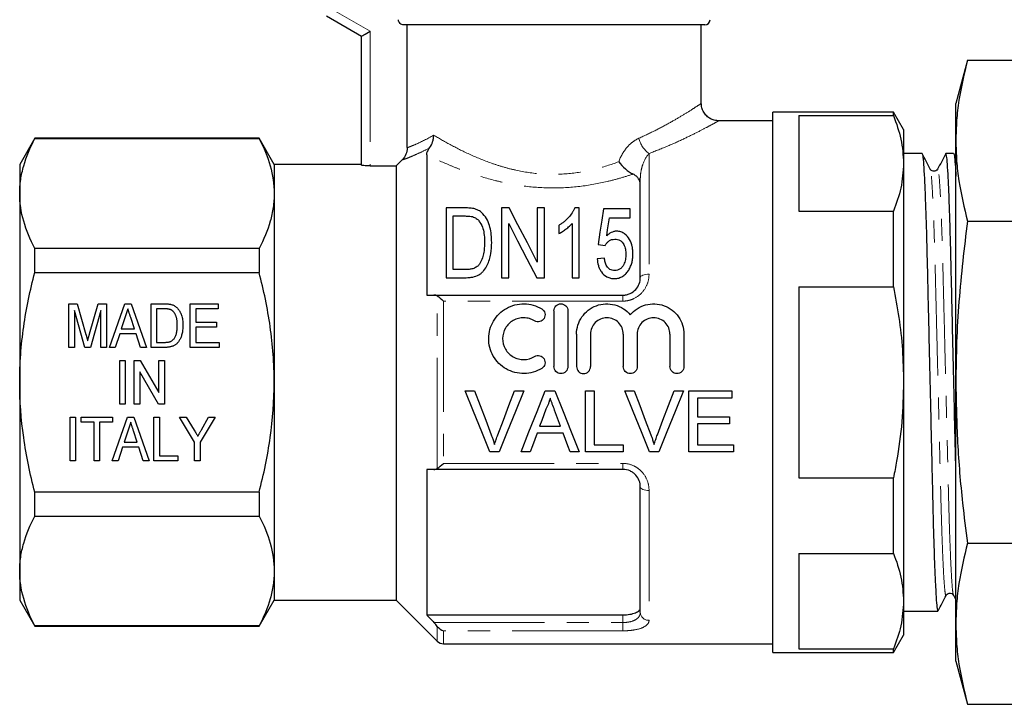
# Model space of a CAD drawing. Units: millimetres. Extents: x 160 to 248, y 95 to 255.
# Drawn here: x 160 to 216, y 185 to 224 of the extents above; entities that cross this region are included whole.
import ezdxf

# ---------------------------------------------------------------- set-up
doc = ezdxf.new("R2010")
doc.units = ezdxf.units.MM
doc.linetypes.add('PHANTOM', pattern=[12.7, 6.35, -1.27, 1.27, -1.27, 1.27, -1.27])

msp = doc.modelspace()

# ---------------------------------------------------------------- linework, layer by layer
at = {"color": 8, "linetype": 'PHANTOM', "lineweight": 18}
for p, q in [((177.771, 224.372), (179.771, 223.217)), ((179.771, 223.217), (179.771, 215.493)), ((195.771, 216.208), (195.771, 209.29)), ((195.271, 214.745), (195.175, 214.745)), ((183.625, 198.135), (183.625, 208.032)), ((194.271, 207.738), (194.271, 208.083)), ((183.978, 207.738), (183.978, 198.428)), ((194.271, 207.738), (183.978, 207.738)), ((183.978, 198.428), (194.271, 198.428)), ((194.271, 198.428), (194.271, 198.083)), ((195.771, 196.876), (195.771, 189.428)), ((183.434, 189.299), (194.271, 189.299)), ((194.271, 189.299), (194.271, 189.739)), ((194.271, 189.299), (194.271, 188.824)), ((183.625, 188.23), (183.625, 189.078)), ((194.271, 188.824), (183.978, 188.824)), ((183.978, 188.824), (183.978, 188.083))]:
    msp.add_line(p, q, dxfattribs=at)
at = {"color": 7, "linetype": 'Continuous', "lineweight": 25}
for p, q in [((179.271, 222.928), (177.271, 224.083)), ((198.971, 223.583), (181.701, 223.583)), ((181.905, 216.542), (181.905, 223.583)), ((198.771, 219.065), (198.771, 223.583)), ((179.271, 215.543), (179.271, 222.928)), ((214.034, 221.558), (213.371, 219.083)), ((214.034, 221.558), (217.708, 221.558)), ((209.794, 218.583), (202.871, 218.583)), ((202.871, 203.083), (202.871, 218.583)), ((210.371, 217.583), (209.794, 218.583)), ((209.794, 218.379), (209.794, 218.583)), ((213.371, 216.939), (213.371, 219.083)), ((202.871, 218.083), (199.738, 218.083)), ((204.371, 218.379), (209.794, 218.379)), ((204.371, 218.379), (204.371, 212.902)), ((210.371, 217.583), (210.371, 215.64)), ((160.537, 217.083), (159.671, 215.583)), ((173.405, 217.083), (160.537, 217.083)), ((160.537, 217.061), (160.537, 217.083)), ((160.537, 217.061), (173.405, 217.061)), ((174.271, 215.583), (173.405, 217.083)), ((173.405, 217.083), (173.405, 217.061)), ((213.371, 203.083), (213.371, 216.939)), ((181.271, 215.493), (181.611, 215.835)), ((183.021, 216.127), (183.021, 208.083)), ((211.43, 216.208), (210.371, 216.208)), ((213.244, 216.208), (212.801, 216.208)), ((213.371, 215.97), (213.248, 216.206)), ((159.671, 215.583), (159.671, 213.908)), ((179.271, 215.583), (174.271, 215.583)), ((174.271, 215.583), (174.271, 213.908)), ((179.771, 215.493), (181.271, 215.493)), ((181.271, 215.493), (181.271, 190.583)), ((210.371, 215.64), (210.371, 203.083)), ((211.904, 215.282), (211.898, 215.3)), ((212.326, 215.282), (212.325, 215.278)), ((195.271, 209.083), (195.271, 214.745)), ((159.671, 213.908), (159.671, 203.083)), ((174.271, 213.908), (174.271, 203.083)), ((184.13, 213.083), (184.13, 209.083)), ((185.22, 213.083), (184.13, 213.083)), ((187.747, 213.083), (187.31, 213.083)), ((187.31, 213.083), (187.31, 209.083)), ((189.361, 213.083), (189.361, 209.981)), ((189.771, 213.083), (189.361, 213.083)), ((189.771, 209.083), (189.771, 213.083)), ((191.771, 213.083), (191.507, 213.083)), ((191.771, 209.083), (191.771, 213.083)), ((194.694, 213.032), (193.156, 213.032)), ((194.694, 212.519), (194.694, 213.032)), ((184.54, 212.622), (185.216, 212.622)), ((184.54, 209.545), (184.54, 212.622)), ((193.496, 212.519), (194.694, 212.519)), ((204.371, 212.902), (209.794, 212.902)), ((209.794, 208.56), (209.794, 212.902)), ((187.72, 209.083), (187.72, 212.185)), ((190.592, 212.083), (190.592, 211.61)), ((191.361, 212.2), (191.361, 209.083)), ((214.034, 212.321), (217.708, 212.321)), ((160.537, 209.388), (160.537, 210.756)), ((173.405, 210.756), (160.537, 210.756)), ((173.405, 210.756), (173.405, 209.388)), ((192.848, 210.981), (193.258, 210.929)), ((193.207, 210.211), (192.797, 210.16)), ((185.227, 209.545), (184.54, 209.545)), ((160.537, 209.388), (173.405, 209.388)), ((184.13, 209.083), (185.272, 209.083)), ((187.31, 209.083), (187.72, 209.083)), ((189.334, 209.083), (189.771, 209.083)), ((191.361, 209.083), (191.771, 209.083)), ((204.371, 208.56), (209.794, 208.56)), ((204.371, 208.56), (204.371, 197.606)), ((183.434, 208.083), (194.271, 208.083)), ((162.495, 207.583), (162.975, 207.583)), ((162.495, 205.083), (162.495, 207.583)), ((162.975, 207.583), (163.47, 205.829)), ((163.677, 205.859), (164.164, 207.583)), ((164.164, 207.583), (164.643, 207.583)), ((164.643, 207.583), (164.643, 205.083)), ((164.815, 205.083), (165.698, 207.583)), ((165.698, 207.583), (166.057, 207.583)), ((166.057, 207.583), (166.94, 205.083)), ((167.207, 207.583), (167.968, 207.583)), ((167.207, 205.083), (167.207, 207.583)), ((167.528, 207.295), (167.528, 205.372)), ((167.974, 207.295), (167.528, 207.295)), ((169.451, 207.583), (171.053, 207.583)), ((169.451, 205.083), (169.451, 207.583)), ((169.771, 207.295), (169.771, 206.525)), ((171.053, 207.295), (169.771, 207.295)), ((171.053, 207.583), (171.053, 207.295)), ((163.403, 205.083), (162.816, 207.198)), ((162.816, 207.198), (162.816, 205.083)), ((164.322, 207.198), (163.735, 205.083)), ((164.322, 205.083), (164.322, 207.198)), ((165.727, 206.835), (165.501, 206.141)), ((166.253, 206.141), (166.041, 206.791)), ((190.315, 207.183), (190.315, 203.983)), ((191.115, 207.183), (191.115, 203.983)), ((169.771, 206.525), (170.957, 206.525)), ((169.771, 206.237), (169.771, 205.372)), ((170.957, 206.237), (169.771, 206.237)), ((170.957, 206.525), (170.957, 206.237)), ((165.407, 205.852), (165.156, 205.083)), ((166.347, 205.852), (165.407, 205.852)), ((165.501, 206.141), (166.253, 206.141)), ((166.598, 205.083), (166.347, 205.852)), ((191.615, 205.844), (191.615, 203.983)), ((192.415, 205.844), (192.415, 203.983)), ((194.293, 205.844), (194.293, 203.983)), ((195.093, 205.844), (195.093, 203.983)), ((196.971, 205.844), (196.971, 203.983)), ((197.771, 205.844), (197.771, 203.983)), ((162.816, 205.083), (162.495, 205.083)), ((163.735, 205.083), (163.403, 205.083)), ((164.643, 205.083), (164.322, 205.083)), ((165.156, 205.083), (164.815, 205.083)), ((166.94, 205.083), (166.598, 205.083)), ((168.004, 205.083), (167.207, 205.083)), ((167.528, 205.372), (167.981, 205.372)), ((171.117, 205.083), (169.451, 205.083)), ((169.771, 205.372), (171.117, 205.372)), ((171.117, 205.372), (171.117, 205.083)), ((165.41, 204.333), (165.73, 204.333)), ((165.41, 201.833), (165.41, 204.333)), ((165.73, 204.333), (165.73, 201.833)), ((166.243, 204.333), (166.581, 204.333)), ((166.243, 201.833), (166.243, 204.333)), ((166.581, 204.333), (167.653, 202.488)), ((167.653, 204.333), (167.974, 204.333)), ((167.653, 202.488), (167.653, 204.333)), ((167.974, 204.333), (167.974, 201.833)), ((167.635, 201.833), (166.563, 203.679)), ((166.563, 203.679), (166.563, 201.833)), ((159.671, 203.083), (159.671, 192.258)), ((174.271, 203.083), (174.271, 192.258)), ((202.871, 187.583), (202.871, 203.083)), ((210.371, 203.083), (210.371, 190.526)), ((213.371, 189.227), (213.371, 203.083)), ((185.23, 202.583), (185.765, 202.583)), ((188.053, 202.583), (188.588, 202.583)), ((189.816, 202.583), (190.373, 202.583)), ((192.136, 202.583), (192.63, 202.583)), ((192.136, 199.083), (192.136, 202.583)), ((192.63, 202.583), (192.63, 199.487)), ((194.384, 202.583), (194.919, 202.583)), ((197.207, 202.583), (197.742, 202.583)), ((198.06, 202.583), (200.528, 202.583)), ((198.06, 199.083), (198.06, 202.583)), ((200.528, 202.583), (200.528, 202.179)), ((165.73, 201.833), (165.41, 201.833)), ((166.563, 201.833), (166.243, 201.833)), ((167.974, 201.833), (167.635, 201.833)), ((198.553, 202.179), (198.553, 201.102)), ((200.528, 202.179), (198.553, 202.179)), ((162.56, 201.083), (162.88, 201.083)), ((162.56, 198.583), (162.56, 201.083)), ((162.88, 201.083), (162.88, 198.583)), ((163.201, 201.083), (164.995, 201.083)), ((163.201, 200.795), (163.201, 201.083)), ((164.975, 198.583), (165.858, 201.083)), ((164.995, 201.083), (164.995, 200.795)), ((165.858, 201.083), (166.217, 201.083)), ((166.217, 201.083), (167.1, 198.583)), ((167.367, 201.083), (167.688, 201.083)), ((167.367, 198.583), (167.367, 201.083)), ((167.688, 201.083), (167.688, 198.872)), ((168.842, 201.083), (169.227, 201.083)), ((169.707, 199.642), (168.842, 201.083)), ((169.227, 201.083), (169.678, 200.332)), ((170.893, 201.083), (170.028, 199.642)), ((170.091, 200.347), (170.507, 201.083)), ((170.507, 201.083), (170.893, 201.083)), ((198.553, 201.102), (200.393, 201.102)), ((200.393, 201.102), (200.393, 200.698)), ((163.938, 200.795), (163.201, 200.795)), ((163.938, 198.583), (163.938, 200.795)), ((164.995, 200.795), (164.258, 200.795)), ((164.258, 200.795), (164.258, 198.583)), ((189.497, 200.564), (190.692, 200.564)), ((198.553, 200.698), (198.553, 199.487)), ((200.393, 200.698), (198.553, 200.698)), ((165.887, 200.335), (165.661, 199.641)), ((166.413, 199.641), (166.201, 200.291)), ((190.841, 200.16), (189.349, 200.16)), ((165.661, 199.641), (166.413, 199.641)), ((169.707, 198.583), (169.707, 199.642)), ((170.028, 199.642), (170.028, 198.583)), ((192.63, 199.487), (194.29, 199.487)), ((194.29, 199.487), (194.29, 199.083)), ((198.553, 199.487), (200.617, 199.487)), ((200.617, 199.487), (200.617, 199.083)), ((165.567, 199.352), (165.316, 198.583)), ((166.507, 199.352), (165.567, 199.352)), ((166.758, 198.583), (166.507, 199.352)), ((167.688, 198.872), (168.745, 198.872)), ((168.745, 198.872), (168.745, 198.583)), ((187.176, 199.083), (186.641, 199.083)), ((188.951, 199.083), (188.427, 199.083)), ((191.763, 199.083), (191.239, 199.083)), ((194.29, 199.083), (192.136, 199.083)), ((196.33, 199.083), (195.795, 199.083)), ((200.617, 199.083), (198.06, 199.083)), ((162.88, 198.583), (162.56, 198.583)), ((164.258, 198.583), (163.938, 198.583)), ((165.316, 198.583), (164.975, 198.583)), ((167.1, 198.583), (166.758, 198.583)), ((168.745, 198.583), (167.367, 198.583)), ((170.028, 198.583), (169.707, 198.583)), ((183.021, 198.083), (183.021, 189.739)), ((194.271, 198.083), (183.434, 198.083)), ((204.371, 197.606), (209.794, 197.606)), ((209.794, 193.264), (209.794, 197.606)), ((173.405, 196.778), (160.537, 196.778)), ((160.537, 195.41), (160.537, 196.778)), ((173.405, 196.778), (173.405, 195.41)), ((195.271, 189.883), (195.271, 197.083)), ((160.537, 195.41), (173.405, 195.41)), ((214.034, 193.845), (217.708, 193.845)), ((204.371, 193.264), (204.371, 187.787)), ((204.371, 193.264), (209.794, 193.264)), ((159.671, 192.258), (159.671, 190.583)), ((174.271, 192.258), (174.271, 190.583)), ((159.671, 190.583), (160.537, 189.083)), ((173.405, 189.083), (174.271, 190.583)), ((174.271, 190.583), (181.271, 190.583)), ((181.271, 190.583), (183.625, 188.23)), ((210.371, 190.526), (210.371, 188.583)), ((212.812, 190.888), (212.811, 190.884)), ((213.233, 190.884), (213.232, 190.888)), ((213.233, 190.86), (213.371, 190.594)), ((210.371, 189.958), (210.523, 189.958)), ((210.523, 189.958), (211.208, 189.958)), ((211.894, 189.958), (212.337, 189.958)), ((183.021, 189.739), (194.271, 189.739)), ((213.371, 187.083), (213.371, 189.227)), ((173.405, 189.105), (160.537, 189.105)), ((160.537, 189.083), (160.537, 189.105)), ((160.537, 189.083), (173.405, 189.083)), ((173.405, 189.105), (173.405, 189.083)), ((183.978, 188.083), (202.871, 188.083)), ((209.794, 187.583), (210.371, 188.583)), ((202.871, 187.583), (209.794, 187.583)), ((204.371, 187.787), (209.794, 187.787)), ((209.794, 187.583), (209.794, 187.787)), ((213.371, 187.083), (214.034, 184.608)), ((214.034, 184.608), (217.708, 184.608))]:
    msp.add_line(p, q, dxfattribs=at)
at = {"color": 7, "linetype": 'Continuous', "lineweight": 25, "flags": 128}
for points in [[(179.271, 222.928), (179.281, 222.934), (179.309, 222.95), (179.355, 222.977), (179.418, 223.013), (179.493, 223.057), (179.58, 223.107), (179.674, 223.161), (179.771, 223.217)], [(189.361, 209.981), (188.791, 211.077), (188.252, 212.114), (187.747, 213.083)], [(193.156, 213.032), (193.058, 212.379), (192.955, 211.694), (192.848, 210.981)], [(193.345, 211.483), (193.396, 211.836), (193.447, 212.181), (193.496, 212.519)], [(187.72, 212.185), (188.231, 211.203), (188.77, 210.167), (189.334, 209.083)], [(186.641, 199.083), (186.177, 200.234), (185.705, 201.404), (185.23, 202.583)], [(185.765, 202.583), (186.084, 201.742), (186.402, 200.905), (186.717, 200.074)], [(187.099, 200.074), (187.415, 200.905), (187.733, 201.742), (188.053, 202.583)], [(188.588, 202.583), (188.112, 201.404), (187.641, 200.234), (187.176, 199.083)], [(188.427, 199.083), (188.884, 200.234), (189.348, 201.404), (189.816, 202.583)], [(190.373, 202.583), (190.841, 201.404), (191.306, 200.234), (191.763, 199.083)], [(195.795, 199.083), (195.331, 200.234), (194.859, 201.404), (194.384, 202.583)], [(194.919, 202.583), (195.238, 201.742), (195.556, 200.905), (195.871, 200.074)], [(196.253, 200.074), (196.569, 200.905), (196.887, 201.742), (197.207, 202.583)], [(197.742, 202.583), (197.266, 201.404), (196.794, 200.234), (196.33, 199.083)], [(189.856, 201.533), (189.736, 201.209), (189.617, 200.886), (189.497, 200.564)], [(190.692, 200.564), (190.579, 200.87), (190.466, 201.176), (190.352, 201.484)], [(189.349, 200.16), (189.215, 199.799), (189.083, 199.44), (188.951, 199.083)], [(191.239, 199.083), (191.107, 199.44), (190.974, 199.799), (190.841, 200.16)]]:
    msp.add_lwpolyline(points, dxfattribs=at)
at = {"color": 8, "linetype": 'PHANTOM', "lineweight": 18, "flags": 128}
for points in [[(195.771, 209.29), (195.674, 209.286), (195.58, 209.274), (195.493, 209.255), (195.418, 209.229), (195.355, 209.198), (195.309, 209.162), (195.281, 209.123), (195.271, 209.083)], [(195.771, 196.876), (195.674, 196.88), (195.58, 196.892), (195.493, 196.911), (195.418, 196.937), (195.355, 196.968), (195.309, 197.004), (195.281, 197.043), (195.271, 197.083)]]:
    msp.add_lwpolyline(points, dxfattribs=at)
at = {"color": 7, "linetype": 'Continuous', "lineweight": 25}
for centre, radius, start, end in [((198.971, 223.883), 0.3, 270, 0), ((183.978, 188.583), 0.5, 225, 270)]:
    msp.add_arc(centre, radius, start, end, dxfattribs=at)
at = {"color": 8, "linetype": 'PHANTOM', "lineweight": 18}
for centre, radius, start, end in [((196.628, 217.404), 1.471, 192.5985, 234.383), ((195.75, 189.906), 0.479, 182.8124, 272.5601)]:
    msp.add_arc(centre, radius, start, end, dxfattribs=at)
at = {"color": 7, "linetype": 'Continuous', "lineweight": 25}
msp.add_ellipse((211.208, 203.083), major_axis=(550.082, 0), ratio=0.02386, start_param=4.712389, end_param=4.713634, dxfattribs=at)
for points, knots in [([(181.701, 223.583), (181.622, 223.583), (181.544, 223.615), (181.43, 223.726), (181.397, 223.804), (181.397, 223.883)], [0, 0, 0, 0, 0.5, 0.5, 1, 1, 1, 1]), ([(214.034, 221.558), (213.851, 220.793), (213.576, 219.643), (213.399, 218.1), (213.38, 217.326), (213.371, 216.939)], [0, 0, 0, 0, 0.49892, 0.749464, 1, 1, 1, 1]), ([(199.74, 218.09), (199.684, 218.092), (199.548, 218.096), (199.336, 218.173), (199.119, 218.31), (198.933, 218.512), (198.817, 218.756), (198.768, 218.95), (198.774, 219.048), (198.775, 219.063)], [0, 0, 0, 0, 0.109379, 0.269741, 0.43798, 0.614089, 0.805229, 0.969638, 1, 1, 1, 1]), ([(209.794, 218.379), (209.959, 217.929), (210.291, 217.023), (210.344, 216.103), (210.371, 215.64)], [0, 0, 0, 0, 0.497556, 1, 1, 1, 1]), ([(159.671, 213.908), (159.671, 214.173), (159.691, 214.44), (159.768, 214.972), (159.826, 215.236), (160.051, 216.025), (160.269, 216.545), (160.537, 217.061)], [0, 0, 0, 0, 0.25, 0.25, 0.5, 0.5, 1, 1, 1, 1]), ([(173.405, 217.061), (173.675, 216.542), (173.893, 216.021), (174.191, 214.971), (174.271, 214.442), (174.271, 213.908)], [0, 0, 0, 0, 0.5, 0.5, 1, 1, 1, 1]), ([(183.187, 216.536), (183.261, 216.635), (183.317, 216.749), (183.375, 216.935), (183.389, 216.999), (183.409, 217.129), (183.414, 217.196), (183.414, 217.262)], [0, 0, 0, 0, 0.5, 0.5, 0.75, 0.75, 1, 1, 1, 1]), ([(213.371, 216.939), (213.38, 216.554), (213.398, 215.784), (213.575, 214.241), (213.85, 213.09), (214.034, 212.321)], [0, 0, 0, 0, 0.249413, 0.498834, 1, 1, 1, 1]), ([(181.905, 216.542), (181.905, 216.41), (181.878, 216.281), (181.778, 216.039), (181.704, 215.929), (181.611, 215.835)], [0, 0, 0, 0, 0.5, 0.5, 1, 1, 1, 1]), ([(183.021, 216.127), (183.021, 216.177), (183.03, 216.231), (183.078, 216.364), (183.119, 216.444), (183.187, 216.536)], [0, 0, 0, 0, 0.5, 0.5, 1, 1, 1, 1]), ([(211.898, 215.315), (211.821, 215.464), (211.666, 215.761), (211.511, 216.058), (211.434, 216.206)], [0, 0, 0, 0, 0.499981, 1, 1, 1, 1]), ([(211.434, 216.193), (211.446, 216.165), (211.473, 216.104), (211.517, 215.621), (211.565, 214.828), (211.614, 213.722), (211.661, 212.358), (211.705, 210.794), (211.745, 209.063), (211.789, 207.182), (211.835, 205.164), (211.884, 203.067), (211.932, 200.97), (211.978, 198.953), (212.022, 197.074), (212.062, 195.346), (212.106, 193.784), (212.154, 192.425), (212.202, 191.324), (212.25, 190.534), (212.295, 190.046), (212.323, 189.988), (212.337, 189.959)], [0, 0, 0, 0, 0.04412, 0.094441, 0.145622, 0.197022, 0.247985, 0.297887, 0.346393, 0.395814, 0.44649, 0.497817, 0.549144, 0.59982, 0.649241, 0.697747, 0.747649, 0.798612, 0.850013, 0.901193, 0.951514, 1, 1, 1, 1]), ([(212.79, 216.198), (212.713, 216.049), (212.558, 215.752), (212.403, 215.455), (212.326, 215.306)], [0, 0, 0, 0, 0.500018, 1, 1, 1, 1]), ([(213.371, 198.001), (213.364, 198.326), (213.342, 199.285), (213.302, 201.007), (213.254, 203.098), (213.205, 205.196), (213.159, 207.213), (213.116, 209.092), (213.076, 210.82), (213.031, 212.382), (212.984, 213.741), (212.935, 214.842), (212.887, 215.632), (212.842, 216.12), (212.814, 216.178), (212.801, 216.207)], [0, 0, 0, 0, 0.041274, 0.121686, 0.203132, 0.284579, 0.364991, 0.443413, 0.520383, 0.599567, 0.680436, 0.761999, 0.843213, 0.923063, 1, 1, 1, 1]), ([(213.248, 216.193), (213.26, 216.163), (213.287, 216.1), (213.329, 215.667), (213.358, 215.148), (213.371, 214.909)], [0, 0, 0, 0, 0.321605, 0.688412, 1, 1, 1, 1]), ([(179.771, 215.493), (179.639, 215.493), (179.509, 215.5), (179.325, 215.52), (179.271, 215.532), (179.271, 215.543)], [0, 0, 0, 0, 0.5, 0.5, 1, 1, 1, 1]), ([(194.03, 215.731), (194.14, 215.587), (194.275, 215.444), (194.489, 215.261), (194.562, 215.205), (194.711, 215.104), (194.786, 215.06), (194.856, 215.025)], [0, 0, 0, 0, 0.5, 0.5, 0.75, 0.75, 1, 1, 1, 1]), ([(210.371, 215.64), (210.343, 215.166), (210.288, 214.246), (209.955, 213.341), (209.794, 212.902)], [0, 0, 0, 0, 0.5154838, 1, 1, 1, 1]), ([(212.326, 215.307), (212.298, 215.27), (212.244, 215.197), (212.078, 215.17), (211.954, 215.231), (211.92, 215.283), (211.904, 215.307)], [0, 0, 0, 0, 0.278623, 0.543551, 0.784892, 1, 1, 1, 1]), ([(195.175, 214.745), (195.139, 214.799), (195.096, 214.85), (194.993, 214.944), (194.931, 214.988), (194.856, 215.025)], [0, 0, 0, 0, 0.5, 0.5, 1, 1, 1, 1]), ([(160.537, 210.756), (160.268, 211.275), (160.05, 211.796), (159.751, 212.846), (159.671, 213.375), (159.671, 213.908)], [0, 0, 0, 0, 0.5, 0.5, 1, 1, 1, 1]), ([(174.271, 213.908), (174.271, 213.644), (174.251, 213.377), (174.174, 212.845), (174.116, 212.581), (173.891, 211.792), (173.673, 211.272), (173.405, 210.756)], [0, 0, 0, 0, 0.25, 0.25, 0.5, 0.5, 1, 1, 1, 1]), ([(185.783, 213.025), (185.738, 213.037), (185.693, 213.048), (185.6, 213.064), (185.553, 213.068), (185.411, 213.081), (185.315, 213.083), (185.22, 213.083)], [0, 0, 0, 0, 0.25, 0.25, 0.5, 0.5, 1, 1, 1, 1]), ([(186.247, 212.739), (186.216, 212.77), (186.186, 212.801), (186.119, 212.858), (186.082, 212.885), (186.005, 212.934), (185.963, 212.956), (185.876, 212.995), (185.83, 213.01), (185.783, 213.025)], [0, 0, 0, 0, 0.25, 0.25, 0.5, 0.5, 0.75, 0.75, 1, 1, 1, 1]), ([(191.507, 213.083), (191.486, 213.036), (191.465, 212.988), (191.416, 212.894), (191.388, 212.848), (191.297, 212.711), (191.227, 212.623), (191.072, 212.451), (190.987, 212.37), (190.848, 212.256), (190.799, 212.219), (190.698, 212.149), (190.645, 212.116), (190.592, 212.083)], [0, 0, 0, 0, 0.125, 0.125, 0.25, 0.25, 0.5, 0.5, 0.75, 0.75, 0.875, 0.875, 1, 1, 1, 1]), ([(185.216, 212.622), (185.311, 212.62), (185.406, 212.619), (185.546, 212.601), (185.593, 212.594), (185.683, 212.572), (185.725, 212.557), (185.767, 212.539)], [0, 0, 0, 0, 0.5, 0.5, 0.75, 0.75, 1, 1, 1, 1]), ([(185.767, 212.539), (185.801, 212.522), (185.834, 212.503), (185.892, 212.46), (185.918, 212.437), (185.994, 212.364), (186.036, 212.31), (186.147, 212.142), (186.205, 212.022), (186.316, 211.646), (186.333, 211.383), (186.335, 211.114)], [0, 0, 0, 0, 0.0625, 0.0625, 0.125, 0.125, 0.25, 0.25, 0.5, 0.5, 1, 1, 1, 1]), ([(186.745, 211.105), (186.743, 211.254), (186.738, 211.402), (186.706, 211.692), (186.681, 211.835), (186.608, 212.113), (186.56, 212.247), (186.432, 212.505), (186.349, 212.628), (186.247, 212.739)], [0, 0, 0, 0, 0.25, 0.25, 0.5, 0.5, 0.75, 0.75, 1, 1, 1, 1]), ([(190.592, 211.61), (190.668, 211.648), (190.742, 211.689), (190.882, 211.779), (190.949, 211.827), (191.079, 211.925), (191.141, 211.977), (191.258, 212.085), (191.311, 212.142), (191.361, 212.2)], [0, 0, 0, 0, 0.25, 0.25, 0.5, 0.5, 0.75, 0.75, 1, 1, 1, 1]), ([(214.034, 212.321), (213.851, 210.79), (213.576, 208.49), (213.399, 205.405), (213.38, 203.857), (213.371, 203.083)], [0, 0, 0, 0, 0.49892, 0.749464, 1, 1, 1, 1]), ([(193.258, 210.929), (193.284, 210.977), (193.312, 211.023), (193.38, 211.108), (193.418, 211.149), (193.509, 211.219), (193.562, 211.247), (193.678, 211.281), (193.739, 211.286), (193.802, 211.288)], [0, 0, 0, 0, 0.25, 0.25, 0.5, 0.5, 0.75, 0.75, 1, 1, 1, 1]), ([(193.913, 211.75), (193.885, 211.749), (193.856, 211.748), (193.801, 211.741), (193.774, 211.735), (193.693, 211.714), (193.641, 211.694), (193.547, 211.645), (193.502, 211.616), (193.419, 211.553), (193.382, 211.518), (193.345, 211.483)], [0, 0, 0, 0, 0.125, 0.125, 0.25, 0.25, 0.5, 0.5, 0.75, 0.75, 1, 1, 1, 1]), ([(193.802, 211.288), (193.858, 211.286), (193.914, 211.283), (194.021, 211.258), (194.074, 211.238), (194.165, 211.184), (194.205, 211.15), (194.272, 211.074), (194.299, 211.031), (194.368, 210.902), (194.396, 210.808), (194.422, 210.666), (194.429, 210.618), (194.436, 210.522), (194.437, 210.473), (194.438, 210.424)], [0, 0, 0, 0, 0.125, 0.125, 0.25, 0.25, 0.375, 0.375, 0.5, 0.5, 0.75, 0.75, 0.875, 0.875, 1, 1, 1, 1]), ([(194.848, 210.455), (194.847, 210.526), (194.845, 210.598), (194.831, 210.738), (194.82, 210.807), (194.776, 211.011), (194.727, 211.145), (194.582, 211.394), (194.488, 211.51), (194.304, 211.647), (194.234, 211.685), (194.118, 211.724), (194.078, 211.734), (193.996, 211.747), (193.955, 211.748), (193.913, 211.75)], [0, 0, 0, 0, 0.125, 0.125, 0.25, 0.25, 0.5, 0.5, 0.75, 0.75, 0.875, 0.875, 0.9375, 0.9375, 1, 1, 1, 1]), ([(185.272, 209.083), (185.337, 209.084), (185.402, 209.085), (185.53, 209.097), (185.594, 209.107), (185.783, 209.146), (185.906, 209.189), (186.07, 209.284), (186.123, 209.321), (186.216, 209.402), (186.257, 209.447), (186.373, 209.589), (186.436, 209.69), (186.541, 209.9), (186.58, 210.01), (186.647, 210.23), (186.673, 210.34), (186.732, 210.669), (186.742, 210.888), (186.745, 211.105)], [0, 0, 0, 0, 0.0625, 0.0625, 0.125, 0.125, 0.25, 0.25, 0.3125, 0.3125, 0.375, 0.375, 0.5, 0.5, 0.625, 0.625, 0.75, 0.75, 1, 1, 1, 1]), ([(186.335, 211.114), (186.333, 211.006), (186.332, 210.897), (186.315, 210.678), (186.3, 210.569), (186.256, 210.349), (186.226, 210.239), (186.163, 210.079), (186.14, 210.026), (186.084, 209.924), (186.05, 209.876), (186.015, 209.827)], [0, 0, 0, 0, 0.25, 0.25, 0.5, 0.5, 0.75, 0.75, 0.875, 0.875, 1, 1, 1, 1]), ([(192.797, 210.16), (192.808, 210.03), (192.826, 209.901), (192.886, 209.713), (192.909, 209.651), (192.968, 209.529), (193.003, 209.469), (193.125, 209.3), (193.231, 209.2), (193.424, 209.098), (193.495, 209.072), (193.64, 209.039), (193.715, 209.034), (193.79, 209.032)], [0, 0, 0, 0, 0.25, 0.25, 0.375, 0.375, 0.5, 0.5, 0.75, 0.75, 0.875, 0.875, 1, 1, 1, 1]), ([(193.794, 209.493), (193.747, 209.495), (193.701, 209.498), (193.613, 209.52), (193.569, 209.536), (193.492, 209.581), (193.457, 209.608), (193.396, 209.67), (193.371, 209.706), (193.304, 209.813), (193.276, 209.892), (193.232, 210.05), (193.218, 210.131), (193.207, 210.211)], [0, 0, 0, 0, 0.125, 0.125, 0.25, 0.25, 0.375, 0.375, 0.5, 0.5, 0.75, 0.75, 1, 1, 1, 1]), ([(194.438, 210.424), (194.437, 210.375), (194.436, 210.325), (194.428, 210.226), (194.422, 210.177), (194.396, 210.029), (194.368, 209.932), (194.297, 209.79), (194.27, 209.745), (194.204, 209.661), (194.165, 209.621), (194.073, 209.557), (194.021, 209.532), (193.911, 209.5), (193.852, 209.495), (193.794, 209.493)], [0, 0, 0, 0, 0.125, 0.125, 0.25, 0.25, 0.5, 0.5, 0.625, 0.625, 0.75, 0.75, 0.875, 0.875, 1, 1, 1, 1]), ([(194.603, 209.517), (194.646, 209.59), (194.686, 209.664), (194.748, 209.818), (194.775, 209.897), (194.813, 210.055), (194.827, 210.136), (194.844, 210.295), (194.847, 210.375), (194.848, 210.455)], [0, 0, 0, 0, 0.25, 0.25, 0.5, 0.5, 0.75, 0.75, 1, 1, 1, 1]), ([(186.015, 209.827), (185.992, 209.801), (185.969, 209.775), (185.918, 209.729), (185.89, 209.708), (185.8, 209.649), (185.734, 209.618), (185.595, 209.576), (185.521, 209.563), (185.375, 209.548), (185.301, 209.546), (185.227, 209.545)], [0, 0, 0, 0, 0.125, 0.125, 0.25, 0.25, 0.5, 0.5, 0.75, 0.75, 1, 1, 1, 1]), ([(159.671, 203.083), (159.671, 203.613), (159.691, 204.144), (159.768, 205.208), (159.827, 205.742), (160.053, 207.328), (160.271, 208.365), (160.537, 209.388)], [0, 0, 0, 0, 0.25, 0.25, 0.5, 0.5, 1, 1, 1, 1]), ([(174.271, 203.083), (174.271, 203.614), (174.252, 204.146), (174.173, 205.214), (174.115, 205.748), (173.889, 207.329), (173.671, 208.365), (173.405, 209.388)], [0, 0, 0, 0, 0.25, 0.25, 0.5, 0.5, 1, 1, 1, 1]), ([(193.79, 209.032), (193.833, 209.033), (193.876, 209.034), (193.961, 209.044), (194.002, 209.053), (194.126, 209.087), (194.203, 209.123), (194.343, 209.212), (194.406, 209.266), (194.514, 209.385), (194.559, 209.451), (194.603, 209.517)], [0, 0, 0, 0, 0.125, 0.125, 0.25, 0.25, 0.5, 0.5, 0.75, 0.75, 1, 1, 1, 1]), ([(194.271, 208.083), (194.343, 208.083), (194.413, 208.091), (194.55, 208.12), (194.618, 208.143), (194.808, 208.228), (194.92, 208.311), (195.097, 208.504), (195.163, 208.615), (195.25, 208.846), (195.271, 208.965), (195.271, 209.083)], [0, 0, 0, 0, 0.125, 0.125, 0.25, 0.25, 0.5, 0.5, 0.75, 0.75, 1, 1, 1, 1]), ([(209.794, 208.56), (209.903, 207.973), (210.127, 206.777), (210.33, 204.947), (210.357, 203.705), (210.371, 203.083)], [0, 0, 0, 0, 0.324923, 0.661622, 1, 1, 1, 1]), ([(165.877, 207.295), (165.852, 207.219), (165.802, 207.066), (165.752, 206.912), (165.727, 206.835)], [0, 0, 0, 0, 0.494436, 1, 1, 1, 1]), ([(166.041, 206.791), (166.033, 206.817), (166.016, 206.867), (165.993, 206.939), (165.97, 207.008), (165.949, 207.073), (165.929, 207.133), (165.911, 207.191), (165.893, 207.244), (165.882, 207.278), (165.877, 207.295)], [0, 0, 0, 0, 0.152258, 0.296442, 0.432844, 0.561173, 0.682619, 0.795992, 0.901583, 1, 1, 1, 1]), ([(167.968, 207.583), (167.989, 207.583), (168.03, 207.583), (168.088, 207.581), (168.143, 207.578), (168.194, 207.574), (168.242, 207.569), (168.285, 207.564), (168.325, 207.556), (168.35, 207.55), (168.362, 207.547)], [0, 0, 0, 0, 0.15798, 0.305893, 0.445118, 0.574421, 0.693889, 0.80488, 0.906504, 1, 1, 1, 1]), ([(168.338, 207.243), (168.328, 207.247), (168.306, 207.256), (168.272, 207.266), (168.233, 207.275), (168.189, 207.282), (168.141, 207.288), (168.089, 207.292), (168.033, 207.294), (167.994, 207.294), (167.974, 207.295)], [0, 0, 0, 0, 0.088823, 0.186552, 0.295021, 0.413085, 0.544178, 0.684164, 0.836022, 1, 1, 1, 1]), ([(168.362, 207.547), (168.393, 207.538), (168.453, 207.52), (168.538, 207.48), (168.617, 207.43), (168.663, 207.389), (168.686, 207.368)], [0, 0, 0, 0, 0.257436, 0.505998, 0.752968, 1, 1, 1, 1]), ([(168.686, 207.368), (168.7, 207.354), (168.729, 207.326), (168.768, 207.279), (168.805, 207.23), (168.84, 207.178), (168.871, 207.123), (168.9, 207.065), (168.925, 207.004), (168.956, 206.919), (168.988, 206.805), (169.015, 206.66), (169.031, 206.507), (169.033, 206.401), (169.034, 206.347)], [0, 0, 0, 0, 0.054603, 0.109706, 0.164888, 0.220622, 0.277865, 0.335825, 0.395121, 0.456116, 0.582345, 0.71422, 0.853155, 1, 1, 1, 1]), ([(189.615, 203.876), (189.461, 203.782), (189.299, 203.711), (188.958, 203.612), (188.78, 203.586), (188.426, 203.581), (188.246, 203.602), (187.903, 203.69), (187.736, 203.758), (187.427, 203.934), (187.287, 204.042), (187.034, 204.294), (186.926, 204.435), (186.75, 204.742), (186.682, 204.908), (186.594, 205.248), (186.572, 205.426), (186.575, 205.775), (186.599, 205.95), (186.693, 206.287), (186.76, 206.446), (186.937, 206.747), (187.045, 206.885), (187.293, 207.129), (187.436, 207.237), (187.74, 207.41), (187.906, 207.477), (188.249, 207.565), (188.425, 207.586), (188.783, 207.58), (188.959, 207.554), (189.299, 207.455), (189.463, 207.383), (189.615, 207.291)], [0, 0, 0, 0, 0.0625, 0.0625, 0.125, 0.125, 0.1875, 0.1875, 0.25, 0.25, 0.3125, 0.3125, 0.375, 0.375, 0.4375, 0.4375, 0.5, 0.5, 0.5625, 0.5625, 0.625, 0.625, 0.6875, 0.6875, 0.75, 0.75, 0.8125, 0.8125, 0.875, 0.875, 0.9375, 0.9375, 1, 1, 1, 1]), ([(189.615, 207.291), (189.705, 207.235), (189.77, 207.145), (189.819, 206.946), (189.804, 206.836), (189.699, 206.657), (189.609, 206.588), (189.403, 206.535), (189.289, 206.552), (189.198, 206.608)], [0, 0, 0, 0, 0.25, 0.25, 0.5, 0.5, 0.75, 0.75, 1, 1, 1, 1]), ([(190.315, 207.183), (190.315, 207.287), (190.356, 207.388), (190.502, 207.538), (190.608, 207.583), (190.821, 207.583), (190.926, 207.539), (191.074, 207.388), (191.115, 207.287), (191.115, 207.183)], [0, 0, 0, 0, 0.25, 0.25, 0.5, 0.5, 0.75, 0.75, 1, 1, 1, 1]), ([(191.615, 205.844), (191.615, 206.022), (191.641, 206.195), (191.747, 206.532), (191.824, 206.691), (192.025, 206.979), (192.148, 207.109), (192.426, 207.325), (192.585, 207.414), (192.918, 207.537), (193.098, 207.573), (193.455, 207.589), (193.638, 207.569), (193.982, 207.475), (194.148, 207.401), (194.446, 207.209), (194.579, 207.09), (194.693, 206.954)], [0, 0, 0, 0, 0.125, 0.125, 0.25, 0.25, 0.375, 0.375, 0.5, 0.5, 0.625, 0.625, 0.75, 0.75, 0.875, 0.875, 1, 1, 1, 1]), ([(194.693, 206.954), (194.806, 207.09), (194.937, 207.207), (195.237, 207.401), (195.4, 207.474), (195.746, 207.569), (195.927, 207.589), (196.285, 207.574), (196.464, 207.538), (196.799, 207.415), (196.957, 207.327), (197.236, 207.111), (197.36, 206.981), (197.56, 206.693), (197.639, 206.532), (197.743, 206.199), (197.771, 206.022), (197.771, 205.844)], [0, 0, 0, 0, 0.125, 0.125, 0.25, 0.25, 0.375, 0.375, 0.5, 0.5, 0.625, 0.625, 0.75, 0.75, 0.875, 0.875, 1, 1, 1, 1]), ([(168.713, 206.352), (168.713, 206.384), (168.713, 206.446), (168.707, 206.536), (168.699, 206.621), (168.687, 206.7), (168.671, 206.773), (168.653, 206.84), (168.631, 206.902), (168.605, 206.958), (168.577, 207.009), (168.547, 207.056), (168.516, 207.098), (168.483, 207.136), (168.449, 207.169), (168.414, 207.199), (168.377, 207.224), (168.351, 207.237), (168.338, 207.243)], [0, 0, 0, 0, 0.09394, 0.182624, 0.266153, 0.344259, 0.417177, 0.486015, 0.550424, 0.610497, 0.66772, 0.721882, 0.773225, 0.822032, 0.868978, 0.913683, 0.957329, 1, 1, 1, 1]), ([(189.198, 206.608), (189.107, 206.663), (189.01, 206.706), (188.806, 206.765), (188.699, 206.781), (188.381, 206.786), (188.166, 206.732), (187.798, 206.523), (187.644, 206.371), (187.432, 206.008), (187.374, 205.799), (187.372, 205.38), (187.427, 205.17), (187.638, 204.801), (187.795, 204.646), (188.071, 204.488), (188.171, 204.448), (188.377, 204.394), (188.483, 204.382), (188.805, 204.386), (189.015, 204.447), (189.198, 204.559)], [0, 0, 0, 0, 0.0625, 0.0625, 0.125, 0.125, 0.25, 0.25, 0.375, 0.375, 0.5, 0.5, 0.625, 0.625, 0.75, 0.75, 0.8125, 0.8125, 0.875, 0.875, 1, 1, 1, 1]), ([(194.293, 205.844), (194.293, 205.967), (194.269, 206.088), (194.176, 206.314), (194.107, 206.418), (193.935, 206.592), (193.831, 206.662), (193.603, 206.758), (193.479, 206.783), (193.231, 206.783), (193.106, 206.758), (192.878, 206.663), (192.774, 206.593), (192.513, 206.33), (192.415, 206.091), (192.415, 205.844)], [0, 0, 0, 0, 0.125, 0.125, 0.25, 0.25, 0.375, 0.375, 0.5, 0.5, 0.625, 0.625, 0.75, 0.75, 1, 1, 1, 1]), ([(196.971, 205.844), (196.971, 205.967), (196.947, 206.088), (196.854, 206.314), (196.785, 206.418), (196.613, 206.592), (196.509, 206.662), (196.282, 206.758), (196.157, 206.783), (195.909, 206.783), (195.785, 206.758), (195.556, 206.663), (195.452, 206.593), (195.191, 206.33), (195.093, 206.091), (195.093, 205.844)], [0, 0, 0, 0, 0.125, 0.125, 0.25, 0.25, 0.375, 0.375, 0.5, 0.5, 0.625, 0.625, 0.75, 0.75, 1, 1, 1, 1]), ([(169.034, 206.347), (169.033, 206.301), (169.032, 206.211), (169.021, 206.08), (169.003, 205.958), (168.977, 205.844), (168.945, 205.739), (168.91, 205.643), (168.871, 205.556), (168.826, 205.479), (168.779, 205.41), (168.73, 205.349), (168.678, 205.296), (168.624, 205.25), (168.565, 205.211), (168.502, 205.177), (168.433, 205.148), (168.358, 205.124), (168.278, 205.106), (168.192, 205.092), (168.1, 205.084), (168.037, 205.084), (168.004, 205.083)], [0, 0, 0, 0, 0.07426, 0.144443, 0.210823, 0.273723, 0.332694, 0.387503, 0.438657, 0.486131, 0.530599, 0.57248, 0.611854, 0.649635, 0.68686, 0.725371, 0.765283, 0.807388, 0.851559, 0.898123, 0.947533, 1, 1, 1, 1]), ([(168.502, 205.548), (168.518, 205.57), (168.551, 205.613), (168.593, 205.689), (168.629, 205.774), (168.66, 205.869), (168.684, 205.975), (168.701, 206.091), (168.712, 206.218), (168.713, 206.306), (168.713, 206.352)], [0, 0, 0, 0, 0.094381, 0.195522, 0.304144, 0.421578, 0.549664, 0.687814, 0.837929, 1, 1, 1, 1]), ([(163.47, 205.829), (163.475, 205.809), (163.486, 205.771), (163.501, 205.715), (163.515, 205.663), (163.528, 205.616), (163.54, 205.572), (163.551, 205.532), (163.56, 205.495), (163.566, 205.473), (163.569, 205.462)], [0, 0, 0, 0, 0.1625845, 0.3139673, 0.4548466, 0.5845205, 0.7042706, 0.8135063, 0.9115444, 1, 1, 1, 1]), ([(163.569, 205.462), (163.572, 205.474), (163.579, 205.499), (163.589, 205.539), (163.601, 205.582), (163.614, 205.63), (163.628, 205.681), (163.643, 205.737), (163.66, 205.797), (163.671, 205.838), (163.677, 205.859)], [0, 0, 0, 0, 0.089116, 0.189748, 0.299552, 0.419386, 0.549251, 0.689147, 0.839395, 1, 1, 1, 1]), ([(167.981, 205.372), (168.014, 205.372), (168.077, 205.373), (168.166, 205.381), (168.243, 205.396), (168.31, 205.415), (168.368, 205.442), (168.419, 205.472), (168.464, 205.507), (168.489, 205.535), (168.502, 205.548)], [0, 0, 0, 0, 0.175535, 0.331434, 0.468733, 0.589498, 0.698806, 0.803593, 0.902735, 1, 1, 1, 1]), ([(189.198, 204.559), (189.288, 204.614), (189.399, 204.63), (189.602, 204.581), (189.694, 204.514), (189.802, 204.336), (189.82, 204.226), (189.77, 204.021), (189.705, 203.931), (189.615, 203.876)], [0, 0, 0, 0, 0.25, 0.25, 0.5, 0.5, 0.75, 0.75, 1, 1, 1, 1]), ([(191.115, 203.983), (191.115, 203.878), (191.071, 203.774), (190.924, 203.626), (190.819, 203.583), (190.61, 203.583), (190.507, 203.625), (190.357, 203.775), (190.315, 203.878), (190.315, 203.983)], [0, 0, 0, 0, 0.25, 0.25, 0.5, 0.5, 0.75, 0.75, 1, 1, 1, 1]), ([(191.615, 203.983), (191.615, 203.878), (191.658, 203.774), (191.805, 203.626), (191.91, 203.583), (192.119, 203.583), (192.223, 203.625), (192.372, 203.775), (192.415, 203.878), (192.415, 203.983)], [0, 0, 0, 0, 0.25, 0.25, 0.5, 0.5, 0.75, 0.75, 1, 1, 1, 1]), ([(195.093, 203.983), (195.093, 203.878), (195.05, 203.774), (194.902, 203.626), (194.798, 203.583), (194.589, 203.583), (194.485, 203.625), (194.335, 203.775), (194.293, 203.878), (194.293, 203.983)], [0, 0, 0, 0, 0.25, 0.25, 0.5, 0.5, 0.75, 0.75, 1, 1, 1, 1]), ([(197.771, 203.983), (197.771, 203.878), (197.728, 203.774), (197.58, 203.626), (197.476, 203.583), (197.267, 203.583), (197.163, 203.625), (197.014, 203.775), (196.971, 203.878), (196.971, 203.983)], [0, 0, 0, 0, 0.25, 0.25, 0.5, 0.5, 0.75, 0.75, 1, 1, 1, 1]), ([(160.537, 196.778), (160.269, 197.808), (160.049, 198.861), (159.75, 200.967), (159.671, 202.023), (159.671, 203.083)], [0, 0, 0, 0, 0.5, 0.5, 1, 1, 1, 1]), ([(173.405, 196.778), (173.539, 197.295), (173.662, 197.817), (173.876, 198.863), (173.968, 199.388), (174.192, 200.964), (174.271, 202.021), (174.271, 203.083)], [0, 0, 0, 0, 0.25, 0.25, 0.5, 0.5, 1, 1, 1, 1]), ([(210.371, 203.083), (210.351, 202.328), (210.311, 200.811), (210.061, 198.986), (209.855, 197.922), (209.794, 197.606)], [0, 0, 0, 0, 0.410727, 0.824561, 1, 1, 1, 1]), ([(213.371, 203.083), (213.391, 201.928), (213.431, 199.615), (213.696, 196.534), (213.937, 194.615), (214.034, 193.845)], [0, 0, 0, 0, 0.373852, 0.748815, 1, 1, 1, 1]), ([(190.095, 202.179), (190.081, 202.123), (190.068, 202.067), (190.052, 202.012), (190.035, 201.957), (190.016, 201.902), (189.996, 201.849), (189.976, 201.795), (189.955, 201.741), (189.931, 201.689), (189.908, 201.636), (189.882, 201.584), (189.856, 201.533)], [0, 0, 0, 0, 0.0001729749, 0.0001729749, 0.0001729749, 0.0003461056, 0.0003461056, 0.0003461056, 0.0005193357, 0.0005193357, 0.0005193357, 0.0006932285, 0.0006932285, 0.0006932285, 0.0006932285]), ([(190.352, 201.484), (190.31, 201.6), (190.267, 201.715), (190.224, 201.831), (190.202, 201.889), (190.181, 201.947), (190.159, 202.005), (190.138, 202.063), (190.116, 202.121), (190.095, 202.179)], [0, 0, 0, 0, 0.0003718676, 0.0003718676, 0.0003718676, 0.0005578773, 0.0005578773, 0.0005578773, 0.000743908, 0.000743908, 0.000743908, 0.000743908]), ([(166.037, 200.795), (166.012, 200.719), (165.963, 200.566), (165.912, 200.412), (165.887, 200.335)], [0, 0, 0, 0, 0.4944357, 1, 1, 1, 1]), ([(166.201, 200.291), (166.193, 200.317), (166.177, 200.367), (166.153, 200.439), (166.131, 200.508), (166.11, 200.573), (166.09, 200.633), (166.071, 200.691), (166.053, 200.744), (166.042, 200.778), (166.037, 200.795)], [0, 0, 0, 0, 0.152258, 0.296442, 0.432844, 0.561173, 0.682619, 0.795992, 0.901583, 1, 1, 1, 1]), ([(169.678, 200.332), (169.698, 200.299), (169.737, 200.236), (169.791, 200.145), (169.841, 200.063), (169.872, 200.011), (169.886, 199.986)], [0, 0, 0, 0, 0.286596, 0.549787, 0.787447, 1, 1, 1, 1]), ([(169.886, 199.986), (169.892, 199.997), (169.904, 200.019), (169.925, 200.053), (169.947, 200.092), (169.971, 200.135), (169.998, 200.183), (170.027, 200.234), (170.058, 200.289), (170.079, 200.328), (170.091, 200.347)], [0, 0, 0, 0, 0.085941, 0.182213, 0.290313, 0.40979, 0.540049, 0.682736, 0.835154, 1, 1, 1, 1]), ([(186.717, 200.074), (186.734, 200.028), (186.752, 199.981), (186.769, 199.934), (186.795, 199.864), (186.819, 199.794), (186.843, 199.723), (186.866, 199.652), (186.888, 199.581), (186.909, 199.509)], [0, 0, 0, 0, 0.0001524558, 0.0001524558, 0.0001524558, 0.0003813211, 0.0003813211, 0.0003813211, 0.0006104939, 0.0006104939, 0.0006104939, 0.0006104939]), ([(186.909, 199.509), (186.937, 199.604), (186.966, 199.699), (186.998, 199.793), (187.014, 199.84), (187.03, 199.887), (187.047, 199.934), (187.064, 199.981), (187.082, 200.028), (187.099, 200.074)], [0, 0, 0, 0, 0.0003046153, 0.0003046153, 0.0003046153, 0.0004571333, 0.0004571333, 0.0004571333, 0.0006097106, 0.0006097106, 0.0006097106, 0.0006097106]), ([(195.871, 200.074), (195.888, 200.028), (195.906, 199.981), (195.923, 199.934), (195.949, 199.864), (195.973, 199.794), (195.997, 199.723), (196.02, 199.652), (196.041, 199.581), (196.063, 199.509)], [0, 0, 0, 0, 0.0001524558, 0.0001524558, 0.0001524558, 0.0003813211, 0.0003813211, 0.0003813211, 0.0006104939, 0.0006104939, 0.0006104939, 0.0006104939]), ([(196.063, 199.509), (196.091, 199.604), (196.12, 199.699), (196.152, 199.793), (196.167, 199.84), (196.184, 199.887), (196.201, 199.934), (196.218, 199.981), (196.235, 200.028), (196.253, 200.074)], [0, 0, 0, 0, 0.0003046153, 0.0003046153, 0.0003046153, 0.0004571333, 0.0004571333, 0.0004571333, 0.0006097106, 0.0006097106, 0.0006097106, 0.0006097106]), ([(195.271, 197.083), (195.271, 197.201), (195.251, 197.319), (195.164, 197.551), (195.098, 197.66), (194.964, 197.807), (194.915, 197.851), (194.806, 197.931), (194.746, 197.966), (194.556, 198.052), (194.415, 198.083), (194.271, 198.083)], [0, 0, 0, 0, 0.25, 0.25, 0.5, 0.5, 0.625, 0.625, 0.75, 0.75, 1, 1, 1, 1]), ([(159.671, 192.258), (159.671, 192.523), (159.691, 192.789), (159.768, 193.321), (159.826, 193.585), (160.051, 194.374), (160.269, 194.894), (160.537, 195.41)], [0, 0, 0, 0, 0.25, 0.25, 0.5, 0.5, 1, 1, 1, 1]), ([(173.405, 195.41), (173.675, 194.892), (173.893, 194.37), (174.191, 193.32), (174.271, 192.791), (174.271, 192.258)], [0, 0, 0, 0, 0.5, 0.5, 1, 1, 1, 1]), ([(214.034, 193.845), (213.851, 193.08), (213.576, 191.93), (213.399, 190.388), (213.38, 189.614), (213.371, 189.227)], [0, 0, 0, 0, 0.49892, 0.749464, 1, 1, 1, 1]), ([(209.794, 193.264), (209.959, 192.814), (210.291, 191.908), (210.344, 190.988), (210.371, 190.526)], [0, 0, 0, 0, 0.497555, 1, 1, 1, 1]), ([(160.537, 189.105), (160.268, 189.624), (160.05, 190.145), (159.751, 191.195), (159.671, 191.724), (159.671, 192.258)], [0, 0, 0, 0, 0.5, 0.5, 1, 1, 1, 1]), ([(174.271, 192.258), (174.271, 191.993), (174.251, 191.726), (174.174, 191.194), (174.116, 190.93), (173.891, 190.142), (173.673, 189.621), (173.405, 189.105)], [0, 0, 0, 0, 0.25, 0.25, 0.5, 0.5, 1, 1, 1, 1]), ([(212.811, 190.859), (212.827, 190.884), (212.861, 190.935), (212.985, 190.996), (213.151, 190.969), (213.205, 190.896), (213.233, 190.859)], [0, 0, 0, 0, 0.215108, 0.456449, 0.721377, 1, 1, 1, 1]), ([(210.371, 190.526), (210.343, 190.051), (210.288, 189.131), (209.955, 188.226), (209.794, 187.787)], [0, 0, 0, 0, 0.515484, 1, 1, 1, 1]), ([(212.347, 189.968), (212.424, 190.117), (212.579, 190.414), (212.734, 190.711), (212.811, 190.859)], [0, 0, 0, 0, 0.500019, 1, 1, 1, 1]), ([(194.271, 189.739), (194.409, 189.739), (194.545, 189.75), (194.792, 189.791), (194.904, 189.821), (195.084, 189.897), (195.155, 189.943), (195.248, 190.044), (195.271, 190.1), (195.271, 190.158)], [0, 0, 0, 0, 0.25, 0.25, 0.5, 0.5, 0.75, 0.75, 1, 1, 1, 1]), ([(213.371, 189.227), (213.38, 188.841), (213.398, 188.071), (213.575, 186.528), (213.85, 185.377), (214.034, 184.608)], [0, 0, 0, 0, 0.249413, 0.498834, 1, 1, 1, 1])]:
    msp.add_open_spline(points, degree=3, knots=knots, dxfattribs=at)
at = {"color": 8, "linetype": 'PHANTOM', "lineweight": 18}
for points, knots in [([(195.192, 217.083), (195.52, 217.235), (196.184, 217.541), (197.008, 217.993), (197.7, 218.399), (198.228, 218.729), (198.584, 218.959), (198.768, 219.081), (198.75, 219.069), (198.743, 219.065)], [0, 0, 0, 0, 0.157987, 0.319082, 0.470901, 0.626085, 0.772986, 0.924048, 1, 1, 1, 1]), ([(199.738, 218.065), (199.746, 218.069), (199.768, 218.082), (199.564, 217.968), (199.172, 217.755), (198.577, 217.443), (197.808, 217.065), (196.88, 216.638), (196.143, 216.352), (195.771, 216.208)], [0, 0, 0, 0, 0.075283, 0.220913, 0.37099, 0.522392, 0.677487, 0.837118, 1, 1, 1, 1]), ([(181.905, 216.542), (181.963, 216.563), (182.04, 216.591), (182.228, 216.664), (182.339, 216.709), (182.72, 216.88), (183.044, 217.041), (183.414, 217.262)], [0, 0, 0, 0, 0.25, 0.25, 0.5, 0.5, 1, 1, 1, 1]), ([(183.414, 217.262), (183.701, 217.089), (184.018, 216.905), (184.703, 216.534), (185.071, 216.347), (185.866, 215.982), (186.288, 215.808), (186.952, 215.574), (187.179, 215.501), (187.646, 215.365), (187.887, 215.304), (188.616, 215.143), (189.112, 215.069), (190.129, 215), (190.653, 215.007), (191.678, 215.102), (192.172, 215.189), (193.128, 215.421), (193.593, 215.569), (194.03, 215.731)], [0, 0, 0, 0, 0.125, 0.125, 0.25, 0.25, 0.375, 0.375, 0.4375, 0.4375, 0.5, 0.5, 0.625, 0.625, 0.75, 0.75, 0.875, 0.875, 1, 1, 1, 1]), ([(194.03, 215.731), (194.142, 216.033), (194.304, 216.315), (194.602, 216.666), (194.712, 216.773), (194.943, 216.953), (195.065, 217.027), (195.192, 217.083)], [0, 0, 0, 0, 0.5, 0.5, 0.75, 0.75, 1, 1, 1, 1]), ([(183.187, 216.536), (182.994, 216.432), (182.813, 216.34), (182.481, 216.183), (182.331, 216.116), (182.065, 216.004), (181.949, 215.959), (181.752, 215.884), (181.671, 215.856), (181.611, 215.835)], [0, 0, 0, 0, 0.25, 0.25, 0.5, 0.5, 0.75, 0.75, 1, 1, 1, 1]), ([(194.856, 215.025), (194.62, 214.946), (194.379, 214.871), (193.885, 214.729), (193.631, 214.662), (192.863, 214.481), (192.337, 214.385), (191.255, 214.257), (190.696, 214.225), (189.587, 214.237), (189.043, 214.278), (188.241, 214.388), (187.975, 214.432), (187.45, 214.535), (187.19, 214.594), (186.431, 214.785), (185.947, 214.933), (185.253, 215.175), (185.025, 215.259), (184.586, 215.43), (184.374, 215.517), (183.758, 215.779), (183.375, 215.956), (183.021, 216.127)], [0, 0, 0, 0, 0.0625, 0.0625, 0.125, 0.125, 0.25, 0.25, 0.375, 0.375, 0.5, 0.5, 0.5625, 0.5625, 0.625, 0.625, 0.75, 0.75, 0.8125, 0.8125, 0.875, 0.875, 1, 1, 1, 1]), ([(195.771, 216.208), (195.631, 216.053), (195.507, 215.837), (195.372, 215.46), (195.336, 215.326), (195.286, 215.045), (195.271, 214.898), (195.271, 214.745)], [0, 0, 0, 0, 0.5, 0.5, 0.75, 0.75, 1, 1, 1, 1]), ([(212.811, 190.884), (212.807, 190.87), (212.79, 190.8), (212.759, 190.959), (212.713, 191.381), (212.665, 192.128), (212.617, 193.153), (212.57, 194.422), (212.525, 195.879), (212.485, 197.49), (212.442, 199.243), (212.395, 201.123), (212.347, 203.078), (212.299, 205.032), (212.252, 206.913), (212.209, 208.666), (212.169, 210.279), (212.124, 211.736), (212.077, 213.006), (212.028, 214.036), (211.981, 214.772), (211.938, 215.205), (211.914, 215.259), (211.904, 215.282)], [0, 0, 0, 0, 0.0120361, 0.0606682, 0.1107307, 0.161649, 0.2127858, 0.2634874, 0.3131328, 0.3613894, 0.4105567, 0.4609723, 0.5120361, 0.5630998, 0.6135154, 0.6626827, 0.7109394, 0.7605847, 0.8112864, 0.8624231, 0.9133414, 0.963404, 1, 1, 1, 1]), ([(213.232, 190.888), (213.222, 190.911), (213.198, 190.965), (213.157, 191.395), (213.109, 192.13), (213.06, 193.16), (213.013, 194.43), (212.968, 195.888), (212.928, 197.5), (212.885, 199.253), (212.839, 201.134), (212.79, 203.088), (212.742, 205.043), (212.696, 206.923), (212.652, 208.676), (212.612, 210.287), (212.568, 211.744), (212.52, 213.013), (212.472, 214.038), (212.424, 214.786), (212.378, 215.207), (212.347, 215.366), (212.33, 215.296), (212.326, 215.282)], [0, 0, 0, 0, 0.035215, 0.085341, 0.136324, 0.187525, 0.238291, 0.287999, 0.336316, 0.385545, 0.436025, 0.487153, 0.538281, 0.58876, 0.63799, 0.686307, 0.736015, 0.786781, 0.837982, 0.888965, 0.93909, 0.987784, 1, 1, 1, 1]), ([(195.771, 209.29), (195.771, 209.1), (195.737, 208.909), (195.601, 208.546), (195.497, 208.373), (195.228, 208.078), (195.06, 207.954), (194.78, 207.826), (194.68, 207.793), (194.479, 207.75), (194.376, 207.738), (194.271, 207.738)], [0, 0, 0, 0, 0.25, 0.25, 0.5, 0.5, 0.75, 0.75, 0.875, 0.875, 1, 1, 1, 1]), ([(194.271, 198.428), (194.481, 198.428), (194.688, 198.382), (194.968, 198.254), (195.058, 198.201), (195.221, 198.081), (195.296, 198.014), (195.499, 197.791), (195.601, 197.621), (195.738, 197.255), (195.771, 197.067), (195.771, 196.876)], [0, 0, 0, 0, 0.25, 0.25, 0.375, 0.375, 0.5, 0.5, 0.75, 0.75, 1, 1, 1, 1]), ([(194.271, 189.299), (194.343, 189.299), (194.413, 189.303), (194.55, 189.317), (194.618, 189.328), (194.808, 189.372), (194.92, 189.414), (195.097, 189.52), (195.163, 189.584), (195.25, 189.725), (195.271, 189.802), (195.271, 189.883)], [0, 0, 0, 0, 0.125, 0.125, 0.25, 0.25, 0.5, 0.5, 0.75, 0.75, 1, 1, 1, 1]), ([(195.771, 189.428), (195.771, 189.341), (195.737, 189.259), (195.601, 189.112), (195.497, 189.046), (195.228, 188.938), (195.06, 188.896), (194.78, 188.853), (194.68, 188.842), (194.479, 188.827), (194.376, 188.824), (194.271, 188.824)], [0, 0, 0, 0, 0.25, 0.25, 0.5, 0.5, 0.75, 0.75, 0.875, 0.875, 1, 1, 1, 1])]:
    msp.add_open_spline(points, degree=3, knots=knots, dxfattribs=at)
at = {"color": 7, "linetype": 'Continuous', "lineweight": 25}
for points in [[(195.271, 214.433), (195.271, 214.543), (195.241, 214.647), (195.175, 214.745)], [(183.021, 208.083), (183.159, 208.083), (183.296, 208.083), (183.434, 208.083)], [(183.625, 208.032), (183.567, 208.068), (183.503, 208.083), (183.434, 208.083)], [(183.625, 208.032), (183.728, 207.966), (183.854, 207.858), (183.978, 207.738)], [(183.625, 198.135), (183.728, 198.2), (183.854, 198.308), (183.978, 198.428)], [(183.434, 198.083), (183.296, 198.083), (183.159, 198.083), (183.021, 198.083)], [(183.434, 198.083), (183.502, 198.083), (183.567, 198.098), (183.625, 198.135)], [(183.021, 189.739), (183.159, 189.592), (183.296, 189.446), (183.434, 189.299)], [(183.625, 189.078), (183.567, 189.152), (183.503, 189.226), (183.434, 189.299)], [(183.625, 189.078), (183.728, 188.946), (183.854, 188.863), (183.978, 188.824)]]:
    msp.add_open_spline(points, degree=3, dxfattribs=at)

doc.saveas('drawing.dxf')
